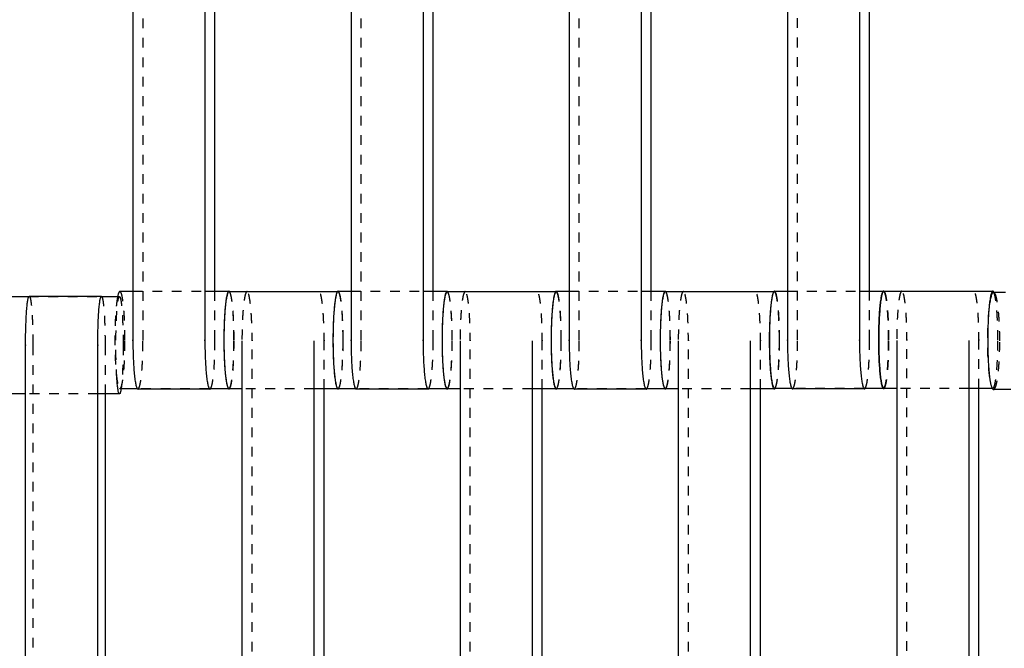
# Model space of a CAD drawing. Units: centimetres. Extents: x -464 to 312, y -278 to 304.
# Drawn here: x -40 to -19, y -18 to -5 of the extents above; entities that cross this region are included whole.
import ezdxf

# ---------------------------------------------------------------- set-up
doc = ezdxf.new("R2010")
doc.units = ezdxf.units.CM
doc.linetypes.add('Ukryte', pattern=[0.4, 0.2, -0.2])
for name, color, linetype, true_color in [('Domyslna', 7, 'Continuous', 0x000000), ('Make2D$Adnotacja', 7, 'Continuous', 0x000000), ('Make2D$Ukryte$Krzywe', 7, 'Ukryte', 0x8c8c8c), ('Make2D$Widoczne$Krzywe', 7, 'Continuous', 0x000000)]:
    doc.layers.add(name, color=color, linetype=linetype, true_color=true_color)
doc.styles.add('Arial Normalny', font='arial.ttf')
doc.dimstyles.new('Domyślny', dxfattribs={"dimscale": 1.1, "dimtxt": 10, "dimasz": 10, "dimexe": 5, "dimexo": 5, "dimgap": 2.5, "dimtad": 1, "dimtoh": 1, "dimdec": 0, "dimzin": 1, "dimdsep": 46, "dimtxsty": 'Arial Normalny', "dimcen": 5, "dimazin": 1, "dimtfac": 1, "dimtdec": 4, "dimtix": 1, "dimtofl": 0, "dimtmove": 1, "dimatfit": 3, "dimfxl": 10, "dimtolj": 1, "dimtzin": 1, "dimarcsym": 0})

# ---------------------------------------------------------------- blocks, each defined once
blk = doc.blocks.new('*D6')
at = {"layer": 'Defpoints', "color": 0}
for p in [(26.682, 4.661), (-138.092, 2.367), (26.682, -87.047)]:
    blk.add_point(p, dxfattribs=at)
at = {"layer": 'Make2D$Adnotacja', "color": 0, "lineweight": -2}
for p, q in [((26.682, -0.839), (26.682, -92.547)), ((-138.092, -3.133), (-138.092, -92.547)), ((-127.092, -87.047), (15.682, -87.047))]:
    blk.add_line(p, q, dxfattribs=at)
at = {"layer": 'Make2D$Adnotacja', "color": 0}
for points in [[(-127.092, -85.214), (-127.092, -88.88), (-138.092, -87.047)], [(15.682, -88.88), (15.682, -85.214), (26.682, -87.047)]]:
    blk.add_solid(points, dxfattribs=at)
at = {"layer": 'Make2D$Adnotacja', "color": 0, "insert": (-55.705, -78.681), "char_height": 11, "attachment_point": 5, "style": 'Arial Normalny'}
blk.add_mtext('\\A1;165', dxfattribs=at)
blk = doc.blocks.new('*D14')
at = {"layer": 'Defpoints', "color": 0}
for p in [(26.682, 4.661), (-138.092, 2.367), (26.682, -87.047)]:
    blk.add_point(p, dxfattribs=at)
at = {"layer": 'Domyslna', "color": 0, "lineweight": -2}
for p, q in [((26.682, -0.839), (26.682, -92.547)), ((-138.092, -3.133), (-138.092, -92.547)), ((-127.092, -87.047), (15.682, -87.047))]:
    blk.add_line(p, q, dxfattribs=at)
at = {"layer": 'Domyslna', "color": 0}
for points in [[(-127.092, -85.214), (-127.092, -88.88), (-138.092, -87.047)], [(15.682, -88.88), (15.682, -85.214), (26.682, -87.047)]]:
    blk.add_solid(points, dxfattribs=at)
at = {"layer": 'Domyslna', "color": 0, "insert": (-55.705, -78.681), "char_height": 11, "attachment_point": 5, "style": 'Arial Normalny'}
blk.add_mtext('\\A1;165', dxfattribs=at)

msp = doc.modelspace()

# ---------------------------------------------------------------- linework, layer by layer
at = {"layer": 'Make2D$Ukryte$Krzywe', "color": 18, "lineweight": -3, "true_color": 0x000000}
for points in [[(-37.057, -11.869), (-37.057, -7.88), (-37.057, -3.891)], [(-32.578, -11.869), (-32.578, -7.88), (-32.578, -3.891)], [(-28.098, -11.869), (-28.098, -7.88), (-28.098, -3.891)], [(-23.617, -11.864), (-23.617, -7.875), (-23.617, -3.886)], [(-37.264, -10.874), (-36.525, -10.874), (-35.786, -10.874)], [(-35.579, -11.869), (-35.579, -11.372), (-35.579, -10.874)], [(-33.063, -10.88), (-33.058, -10.88), (-33.053, -10.88)], [(-32.785, -10.874), (-32.046, -10.874), (-31.306, -10.874)], [(-31.099, -11.869), (-31.099, -11.372), (-31.099, -10.874)], [(-28.584, -10.88), (-28.579, -10.88), (-28.574, -10.88)], [(-28.305, -10.874), (-27.566, -10.874), (-26.827, -10.874)], [(-26.62, -11.869), (-26.62, -11.372), (-26.62, -10.874)], [(-24.106, -10.88), (-24.1, -10.88), (-24.094, -10.88)], [(-23.824, -10.869), (-23.085, -10.869), (-22.346, -10.869)], [(-22.139, -11.864), (-22.139, -11.367), (-22.139, -10.869)], [(-39.402, -10.983), (-38.661, -10.983), (-37.92, -10.983)], [(-37.578, -10.983), (-37.559, -10.983), (-37.54, -10.983)], [(-34.817, -19.869), (-34.817, -15.88), (-34.817, -11.891)], [(-33.339, -12.879), (-33.339, -12.385), (-33.339, -11.891)], [(-30.338, -19.869), (-30.338, -15.88), (-30.338, -11.891)], [(-28.86, -12.879), (-28.86, -12.385), (-28.86, -11.891)], [(-25.859, -19.869), (-25.859, -15.88), (-25.859, -11.891)], [(-24.38, -12.879), (-24.38, -12.385), (-24.38, -11.891)], [(-21.372, -19.859), (-21.372, -15.87), (-21.372, -11.881)], [(-19.894, -12.869), (-19.894, -12.375), (-19.894, -11.881)], [(-39.318, -11.987), (-39.318, -15.976), (-39.318, -19.965)], [(-37.836, -11.987), (-37.836, -12.485), (-37.836, -12.982)], [(-35.694, -12.873), (-36.434, -12.873), (-37.173, -12.873)], [(-35.293, -12.873), (-35.298, -12.873), (-35.303, -12.873)], [(-33.546, -12.879), (-34.285, -12.879), (-35.024, -12.879)], [(-31.215, -12.873), (-31.954, -12.873), (-32.693, -12.873)], [(-30.813, -12.873), (-30.818, -12.873), (-30.823, -12.873)], [(-29.067, -12.879), (-29.806, -12.879), (-30.545, -12.879)], [(-26.736, -12.873), (-27.475, -12.873), (-28.214, -12.873)], [(-26.334, -12.873), (-26.339, -12.873), (-26.344, -12.873)], [(-24.587, -12.879), (-25.327, -12.879), (-26.066, -12.879)], [(-22.254, -12.868), (-22.993, -12.868), (-23.732, -12.868)], [(-20.101, -12.869), (-20.84, -12.869), (-21.579, -12.869)], [(-19.608, -12.869), (-19.613, -12.869), (-19.618, -12.869)], [(-37.985, -12.982), (-38.726, -12.982), (-39.467, -12.982)]]:
    msp.add_open_spline(points, degree=2, dxfattribs=at)
for points, weights in [([(-37.427, -11.874), (-37.427, -10.874), (-37.531, -10.874)], [1, 0.707106781187, 1]), ([(-35.187, -11.88), (-35.187, -10.88), (-35.291, -10.88)], [1, 0.707106781187, 1]), ([(-35.189, -11.874), (-35.189, -10.98), (-35.281, -10.88)], [1, 0.729684283551, 0.958325742385]), ([(-32.949, -11.88), (-32.949, -10.88), (-33.053, -10.88)], [1, 0.707106781187, 1]), ([(-32.948, -11.874), (-32.948, -10.874), (-33.052, -10.874)], [1, 0.707106781187, 1]), ([(-30.708, -11.88), (-30.708, -10.88), (-30.812, -10.88)], [1, 0.707106781187, 1]), ([(-30.709, -11.874), (-30.709, -10.98), (-30.802, -10.88)], [1, 0.729684283551, 0.958325742385]), ([(-28.47, -11.88), (-28.47, -10.88), (-28.574, -10.88)], [1, 0.707106781187, 1]), ([(-28.468, -11.874), (-28.468, -10.874), (-28.572, -10.874)], [1, 0.707106781187, 1]), ([(-26.229, -11.88), (-26.229, -10.88), (-26.333, -10.88)], [1, 0.707106781187, 1]), ([(-26.23, -11.874), (-26.23, -10.98), (-26.322, -10.88)], [1, 0.729755046779, 0.95820606909]), ([(-24.094, -10.88), (-24.111, -10.88), (-24.127, -10.932)], [1, 0.936552071197, 0.900592929507]), ([(-23.99, -11.88), (-23.99, -10.88), (-24.094, -10.88)], [1, 0.707106781187, 1]), ([(-23.987, -11.869), (-23.987, -10.869), (-24.091, -10.869)], [1, 0.707106781187, 1]), ([(-21.749, -11.869), (-21.749, -10.922), (-21.847, -10.87)], [1, 0.718289343051, 0.978488768966]), ([(-21.742, -11.87), (-21.742, -10.87), (-21.846, -10.87)], [1, 0.707106781187, 1]), ([(-19.465, -11.891), (-19.465, -10.892), (-19.592, -10.892)], [1, 0.707106781187, 1]), ([(-19.504, -11.87), (-19.504, -11.063), (-19.586, -10.893)], [1, 0.749477725154, 0.927517166064]), ([(-39.393, -10.976), (-39.318, -10.976), (-39.318, -11.976)], [1, 0.707106781187, 1]), ([(-37.902, -10.983), (-37.836, -11.087), (-37.836, -11.976)], [0.956272430932, 0.730904072702, 1]), ([(-37.54, -10.983), (-37.466, -10.983), (-37.466, -11.983)], [1, 0.707106781187, 1]), ([(-37.531, -12.873), (-37.427, -12.873), (-37.427, -11.874)], [1, 0.707106781187, 1]), ([(-37.161, -12.88), (-37.057, -12.88), (-37.057, -11.881)], [1, 0.707106781187, 1]), ([(-37.057, -11.881), (-37.057, -11.875), (-37.057, -11.869)], [1, 0.997711841715, 0.99545943481]), ([(-35.67, -12.873), (-35.579, -12.769), (-35.579, -11.881)], [0.9562724309, 0.730904072721, 1]), ([(-35.579, -11.881), (-35.579, -11.875), (-35.579, -11.869)], [1, 0.997711841715, 0.99545943481]), ([(-35.293, -12.873), (-35.189, -12.873), (-35.189, -11.874)], [1, 0.707106781187, 1]), ([(-35.291, -12.879), (-35.187, -12.879), (-35.187, -11.88)], [1, 0.707106781187, 1]), ([(-33.052, -12.873), (-32.948, -12.873), (-32.948, -11.874)], [1, 0.707106781187, 1]), ([(-33.041, -12.873), (-32.949, -12.774), (-32.949, -11.88)], [0.958235518028, 0.72973762977, 1]), ([(-32.681, -12.88), (-32.578, -12.88), (-32.578, -11.881)], [1, 0.707106781187, 1]), ([(-32.578, -11.881), (-32.578, -11.875), (-32.578, -11.869)], [1, 0.997711841715, 0.99545943481]), ([(-31.191, -12.873), (-31.099, -12.769), (-31.099, -11.881)], [0.9562724309, 0.730904072721, 1]), ([(-31.099, -11.881), (-31.099, -11.875), (-31.099, -11.869)], [1, 0.997711841715, 0.99545943481]), ([(-30.813, -12.873), (-30.709, -12.873), (-30.709, -11.874)], [1, 0.707106781187, 1]), ([(-30.812, -12.879), (-30.708, -12.879), (-30.708, -11.88)], [1, 0.707106781187, 1]), ([(-28.572, -12.873), (-28.468, -12.873), (-28.468, -11.874)], [1, 0.707106781187, 1]), ([(-28.562, -12.873), (-28.47, -12.771), (-28.47, -11.88)], [0.957202056514, 0.730350323693, 1]), ([(-28.202, -12.88), (-28.098, -12.88), (-28.098, -11.881)], [1, 0.707106781187, 1]), ([(-28.098, -11.881), (-28.098, -11.875), (-28.098, -11.869)], [1, 0.997711841715, 0.99545943481]), ([(-26.711, -12.873), (-26.62, -12.768), (-26.62, -11.881)], [0.95570148773, 0.731245408503, 1]), ([(-26.62, -11.881), (-26.62, -11.875), (-26.62, -11.869)], [1, 0.997711841715, 0.99545943481]), ([(-26.334, -12.873), (-26.23, -12.873), (-26.23, -11.874)], [1, 0.707106781187, 1]), ([(-26.333, -12.879), (-26.229, -12.879), (-26.229, -11.88)], [1, 0.707106781187, 1]), ([(-24.091, -12.868), (-23.987, -12.868), (-23.987, -11.869)], [1, 0.707106781187, 1]), ([(-24.079, -12.868), (-23.99, -12.74), (-23.99, -11.88)], [0.945907502825, 0.737256586677, 1]), ([(-23.721, -12.875), (-23.617, -12.875), (-23.617, -11.876)], [1, 0.707106781187, 1]), ([(-23.617, -11.876), (-23.617, -11.87), (-23.617, -11.864)], [1, 0.997711841715, 0.99545943481]), ([(-22.23, -12.868), (-22.139, -12.764), (-22.139, -11.876)], [0.956240244455, 0.730923289971, 1]), ([(-22.139, -11.876), (-22.139, -11.87), (-22.139, -11.864)], [1, 0.997711841715, 0.99545943481]), ([(-21.851, -12.868), (-21.749, -12.854), (-21.749, -11.869)], [0.994041408024, 0.710117015099, 1]), ([(-21.846, -12.869), (-21.742, -12.869), (-21.742, -11.87)], [1, 0.707106781187, 1]), ([(-19.608, -12.869), (-19.504, -12.869), (-19.504, -11.87)], [1, 0.707106781187, 1]), ([(-19.592, -12.891), (-19.465, -12.891), (-19.465, -11.891)], [1, 0.707106781187, 1]), ([(-39.318, -11.976), (-39.318, -11.981), (-39.318, -11.987)], [1, 0.997711841715, 0.99545943481]), ([(-37.836, -11.976), (-37.836, -11.981), (-37.836, -11.987)], [1, 0.997711841715, 0.99545943481]), ([(-37.466, -11.983), (-37.466, -12.595), (-37.506, -12.873)], [1, 0.797607854591, 0.874925705126]), ([(-35.34, -12.762), (-35.318, -12.873), (-35.293, -12.873)], [0.874291187455, 0.908662192403, 1]), ([(-26.382, -12.762), (-26.359, -12.873), (-26.334, -12.873)], [0.874291187457, 0.908662192406, 1]), ([(-19.629, -12.849), (-19.618, -12.869), (-19.608, -12.869)], [0.930625087523, 0.959793160438, 1])]:
    msp.add_rational_spline(points, weights, degree=2, dxfattribs=at)
for points, weights, knots in [([(-34.921, -10.88), (-35.025, -10.88), (-35.025, -11.88), (-35.025, -11.885), (-35.025, -11.891)], [1, 0.707106781187, 1, 0.997711841715, 0.99545943481], [-127.183017, -127.183017, -127.183017, -111.475049, -111.475049, -111.352334, -111.352334, -111.352334]), ([(-34.817, -11.891), (-34.817, -11.885), (-34.817, -11.88), (-34.817, -10.88), (-34.921, -10.88)], [0.99545943481, 0.997711841715, 1, 0.707106781187, 1], [-143.013703, -143.013703, -143.013703, -142.890984, -142.890984, -127.183017, -127.183017, -127.183017]), ([(-33.339, -11.891), (-33.339, -11.885), (-33.339, -11.88), (-33.339, -10.88), (-33.443, -10.88)], [0.99545943481, 0.997711841715, 1, 0.707106781187, 1], [-143.013703, -143.013703, -143.013703, -142.890984, -142.890984, -127.183017, -127.183017, -127.183017]), ([(-30.442, -10.88), (-30.545, -10.88), (-30.545, -11.88), (-30.545, -11.885), (-30.545, -11.891)], [1, 0.707106781187, 1, 0.997711841715, 0.99545943481], [-127.183017, -127.183017, -127.183017, -111.475049, -111.475049, -111.352334, -111.352334, -111.352334]), ([(-30.338, -11.891), (-30.338, -11.885), (-30.338, -11.88), (-30.338, -10.88), (-30.442, -10.88)], [0.99545943481, 0.997711841715, 1, 0.707106781187, 1], [-143.013703, -143.013703, -143.013703, -142.890984, -142.890984, -127.183017, -127.183017, -127.183017]), ([(-28.86, -11.891), (-28.86, -11.885), (-28.86, -11.88), (-28.86, -10.88), (-28.963, -10.88)], [0.99545943481, 0.997711841715, 1, 0.707106781187, 1], [-143.013703, -143.013703, -143.013703, -142.890984, -142.890984, -127.183017, -127.183017, -127.183017]), ([(-25.962, -10.88), (-26.066, -10.88), (-26.066, -11.88), (-26.066, -11.885), (-26.066, -11.891)], [1, 0.707106781187, 1, 0.997711841715, 0.99545943481], [-127.183017, -127.183017, -127.183017, -111.475049, -111.475049, -111.352334, -111.352334, -111.352334]), ([(-25.859, -11.891), (-25.859, -11.885), (-25.859, -11.88), (-25.859, -10.88), (-25.962, -10.88)], [0.99545943481, 0.997711841715, 1, 0.707106781187, 1], [-143.013703, -143.013703, -143.013703, -142.890984, -142.890984, -127.183017, -127.183017, -127.183017]), ([(-24.38, -11.891), (-24.38, -11.885), (-24.38, -11.88), (-24.38, -10.88), (-24.484, -10.88)], [0.99545943481, 0.997711841715, 1, 0.707106781187, 1], [-143.013703, -143.013703, -143.013703, -142.890984, -142.890984, -127.183017, -127.183017, -127.183017]), ([(-21.476, -10.87), (-21.579, -10.87), (-21.579, -11.87), (-21.579, -11.875), (-21.579, -11.881)], [1, 0.707106781187, 1, 0.997711841715, 0.99545943481], [-127.183017, -127.183017, -127.183017, -111.475049, -111.475049, -111.352334, -111.352334, -111.352334]), ([(-21.372, -11.881), (-21.372, -11.875), (-21.372, -11.87), (-21.372, -10.87), (-21.476, -10.87)], [0.99545943481, 0.997711841715, 1, 0.707106781187, 1], [-143.013703, -143.013703, -143.013703, -142.890984, -142.890984, -127.183017, -127.183017, -127.183017]), ([(-19.894, -11.881), (-19.894, -11.875), (-19.894, -11.87), (-19.894, -10.87), (-19.998, -10.87)], [0.99545943481, 0.997711841715, 1, 0.707106781187, 1], [-143.013703, -143.013703, -143.013703, -142.890984, -142.890984, -127.183017, -127.183017, -127.183017]), ([(-37.578, -10.983), (-37.635, -11.261), (-37.635, -11.874), (-37.635, -12.873), (-37.531, -12.873)], [0.874955317961, 0.797569109783, 1, 0.707106781187, 1], [-42.272371, -42.272371, -42.272371, -31.415931, -31.415931, -15.707966, -15.707966, -15.707966]), ([(-37.593, -12.678), (-37.614, -12.388), (-37.614, -11.983), (-37.614, -10.983), (-37.54, -10.983)], [0.853606652216, 0.856346235757, 1, 0.707106781187, 1], [-39.120133, -39.120133, -39.120133, -31.415931, -31.415931, -15.707966, -15.707966, -15.707966]), ([(-19.688, -11.233), (-19.72, -11.516), (-19.72, -11.891), (-19.72, -12.47), (-19.656, -12.758)], [0.854514683179, 0.865418382789, 1, 0.806616294027, 0.868597037169], [-38.63359, -38.63359, -38.63359, -31.415931, -31.415931, -21.044696, -21.044696, -21.044696])]:
    msp.add_rational_spline(points, weights, degree=2, knots=knots, dxfattribs=at)
at = {"layer": 'Make2D$Widoczne$Krzywe', "color": 6, "true_color": 0xff00ff}
msp.add_open_spline([(-418.332, -250.014), (-55.832, -250.014), (306.668, -250.014), (306.668, -0.014), (306.668, 249.986), (-55.832, 249.986), (-418.332, 249.986), (-418.332, -0.014), (-418.332, -250.014)], degree=2, knots=[0, 0, 0, 725.527602, 725.527602, 756.985486, 756.985486, 1482.513088, 1482.513088, 1513.970972, 1513.970972, 1513.970972], dxfattribs=at)
at = {"layer": 'Make2D$Widoczne$Krzywe', "color": 18, "lineweight": -3, "true_color": 0x000000}
for points in [[(-37.264, -3.891), (-37.264, -7.88), (-37.264, -11.869)], [(-35.786, -3.891), (-35.786, -7.88), (-35.786, -11.869)], [(-32.785, -3.891), (-32.785, -7.88), (-32.785, -11.869)], [(-31.306, -3.891), (-31.306, -7.88), (-31.306, -11.869)], [(-28.306, -3.891), (-28.306, -7.88), (-28.306, -11.869)], [(-26.827, -3.891), (-26.827, -7.88), (-26.827, -11.869)], [(-23.824, -3.886), (-23.824, -7.875), (-23.824, -11.864)], [(-22.346, -3.886), (-22.346, -7.875), (-22.346, -11.864)], [(-35.579, -10.874), (-35.579, -7.877), (-35.579, -4.879)], [(-31.099, -10.874), (-31.099, -7.877), (-31.099, -4.879)], [(-26.62, -10.874), (-26.62, -7.877), (-26.62, -4.879)], [(-22.139, -10.869), (-22.139, -7.872), (-22.139, -4.874)], [(-37.531, -10.874), (-37.398, -10.874), (-37.264, -10.874)], [(-35.786, -10.874), (-35.539, -10.874), (-35.293, -10.874)], [(-35.291, -10.88), (-34.177, -10.88), (-33.063, -10.88)], [(-33.052, -10.874), (-32.918, -10.874), (-32.785, -10.874)], [(-31.306, -10.874), (-31.06, -10.874), (-30.813, -10.874)], [(-30.812, -10.88), (-29.698, -10.88), (-28.584, -10.88)], [(-28.572, -10.874), (-28.439, -10.874), (-28.305, -10.874)], [(-26.827, -10.874), (-26.581, -10.874), (-26.334, -10.874)], [(-26.333, -10.88), (-25.219, -10.88), (-24.106, -10.88)], [(-24.091, -10.869), (-23.957, -10.869), (-23.824, -10.869)], [(-22.346, -10.869), (-22.099, -10.869), (-21.853, -10.869)], [(-21.846, -10.87), (-20.727, -10.87), (-19.608, -10.87)], [(-19.592, -10.892), (-19.471, -10.892), (-19.35, -10.892)], [(-39.784, -10.983), (-39.593, -10.983), (-39.402, -10.983)], [(-39.393, -10.976), (-38.652, -10.976), (-37.911, -10.976)], [(-37.92, -10.983), (-37.749, -10.983), (-37.578, -10.983)], [(-35.025, -11.891), (-35.025, -15.88), (-35.025, -19.869)], [(-33.546, -11.891), (-33.546, -15.88), (-33.546, -19.869)], [(-30.545, -11.891), (-30.545, -15.88), (-30.545, -19.869)], [(-29.067, -11.891), (-29.067, -15.88), (-29.067, -19.869)], [(-26.066, -11.891), (-26.066, -15.88), (-26.066, -19.869)], [(-24.587, -11.891), (-24.587, -15.88), (-24.587, -19.869)], [(-21.579, -11.881), (-21.579, -15.87), (-21.579, -19.859)], [(-20.101, -11.881), (-20.101, -15.87), (-20.101, -19.859)], [(-39.468, -19.965), (-39.468, -15.976), (-39.468, -11.987)], [(-37.985, -19.965), (-37.985, -15.976), (-37.985, -11.987)], [(-37.173, -12.873), (-37.352, -12.873), (-37.531, -12.873)], [(-35.682, -12.88), (-36.421, -12.88), (-37.161, -12.88)], [(-35.303, -12.873), (-35.499, -12.873), (-35.694, -12.873)], [(-35.024, -12.879), (-35.158, -12.879), (-35.291, -12.879)], [(-33.053, -12.879), (-33.3, -12.879), (-33.546, -12.879)], [(-33.339, -18.873), (-33.339, -15.876), (-33.339, -12.879)], [(-32.693, -12.873), (-32.873, -12.873), (-33.052, -12.873)], [(-31.203, -12.88), (-31.942, -12.88), (-32.681, -12.88)], [(-30.824, -12.873), (-31.019, -12.873), (-31.215, -12.873)], [(-30.545, -12.879), (-30.679, -12.879), (-30.812, -12.879)], [(-28.574, -12.879), (-28.82, -12.879), (-29.067, -12.879)], [(-28.86, -18.874), (-28.86, -15.877), (-28.86, -12.879)], [(-28.214, -12.873), (-28.393, -12.873), (-28.572, -12.873)], [(-26.724, -12.88), (-27.463, -12.88), (-28.202, -12.88)], [(-26.344, -12.873), (-26.54, -12.873), (-26.736, -12.873)], [(-26.066, -12.879), (-26.199, -12.879), (-26.333, -12.879)], [(-24.094, -12.879), (-24.341, -12.879), (-24.587, -12.879)], [(-24.38, -18.874), (-24.38, -15.877), (-24.38, -12.879)], [(-23.732, -12.868), (-23.912, -12.868), (-24.091, -12.868)], [(-22.242, -12.875), (-22.981, -12.875), (-23.721, -12.875)], [(-21.853, -12.868), (-22.053, -12.868), (-22.254, -12.868)], [(-21.579, -12.869), (-21.713, -12.869), (-21.846, -12.869)], [(-19.618, -12.869), (-19.86, -12.869), (-20.101, -12.869)], [(-19.894, -18.864), (-19.894, -15.867), (-19.894, -12.869)], [(-19.237, -12.891), (-19.415, -12.891), (-19.592, -12.891)], [(-39.467, -12.982), (-39.626, -12.982), (-39.784, -12.982)], [(-37.54, -12.982), (-37.762, -12.982), (-37.985, -12.982)], [(-37.836, -12.982), (-37.836, -15.98), (-37.836, -18.977)]]:
    msp.add_open_spline(points, degree=2, dxfattribs=at)
for points, weights in [([(-37.531, -10.874), (-37.556, -10.874), (-37.578, -10.983)], [1, 0.909537671404, 0.874955317961]), ([(-35.281, -10.88), (-35.287, -10.874), (-35.293, -10.874)], [0.958325742385, 0.977422497636, 1]), ([(-30.802, -10.88), (-30.808, -10.874), (-30.813, -10.874)], [0.958325742385, 0.977422497636, 1]), ([(-26.322, -10.88), (-26.328, -10.874), (-26.334, -10.874)], [0.95820606909, 0.977351734407, 1]), ([(-21.847, -10.87), (-21.85, -10.869), (-21.853, -10.869)], [0.978488768966, 0.988817438136, 1]), ([(-19.592, -10.892), (-19.65, -10.892), (-19.688, -11.233)], [1, 0.841688398397, 0.854514683179]), ([(-19.586, -10.893), (-19.597, -10.87), (-19.608, -10.87)], [0.927517166064, 0.957629056032, 1]), ([(-37.911, -10.976), (-37.906, -10.976), (-37.902, -10.983)], [1, 0.976202708485, 0.956272430932]), ([(-37.54, -12.982), (-37.571, -12.982), (-37.593, -12.678)], [1, 0.850760545429, 0.853606652216]), ([(-37.506, -12.873), (-37.522, -12.982), (-37.54, -12.982)], [0.874925705126, 0.909498926595, 1]), ([(-35.682, -12.88), (-35.676, -12.88), (-35.67, -12.873)], [1, 0.976202708465, 0.9562724309]), ([(-33.053, -12.879), (-33.047, -12.879), (-33.041, -12.873)], [1, 0.977369151417, 0.958235518028]), ([(-31.203, -12.88), (-31.197, -12.88), (-31.191, -12.873)], [1, 0.976202708465, 0.9562724309]), ([(-28.574, -12.879), (-28.568, -12.879), (-28.562, -12.873)], [1, 0.976756457493, 0.957202056514]), ([(-26.724, -12.88), (-26.717, -12.88), (-26.711, -12.873)], [1, 0.975861372684, 0.95570148773]), ([(-24.094, -12.879), (-24.087, -12.879), (-24.079, -12.868)], [1, 0.969850194509, 0.945907502825]), ([(-22.242, -12.875), (-22.236, -12.875), (-22.23, -12.868)], [1, 0.976183491216, 0.956240244455]), ([(-21.853, -12.868), (-21.852, -12.868), (-21.851, -12.868)], [1, 0.996989766088, 0.994041408024]), ([(-19.656, -12.758), (-19.626, -12.891), (-19.592, -12.891)], [0.868597037169, 0.90049048716, 1])]:
    msp.add_rational_spline(points, weights, degree=2, dxfattribs=at)
for points, weights, knots in [([(-35.293, -10.874), (-35.397, -10.874), (-35.397, -11.874), (-35.397, -12.483), (-35.34, -12.762)], [1, 0.707106781187, 1, 0.798444588784, 0.874291187455], [-47.123897, -47.123897, -47.123897, -31.415931, -31.415931, -20.606444, -20.606444, -20.606444]), ([(-35.291, -10.88), (-35.396, -10.88), (-35.396, -11.88), (-35.396, -12.879), (-35.291, -12.879)], [1, 0.707106781187, 1, 0.707106781187, 1], [-47.123897, -47.123897, -47.123897, -31.415931, -31.415931, -15.707966, -15.707966, -15.707966]), ([(-33.053, -10.88), (-33.157, -10.88), (-33.157, -11.88), (-33.157, -12.879), (-33.053, -12.879)], [1, 0.707106781187, 1, 0.707106781187, 1], [-47.123897, -47.123897, -47.123897, -31.415931, -31.415931, -15.707966, -15.707966, -15.707966]), ([(-33.052, -10.874), (-33.156, -10.874), (-33.156, -11.874), (-33.156, -12.873), (-33.052, -12.873)], [1, 0.707106781187, 1, 0.707106781187, 1], [-47.123897, -47.123897, -47.123897, -31.415931, -31.415931, -15.707966, -15.707966, -15.707966]), ([(-30.813, -10.874), (-30.917, -10.874), (-30.917, -11.874), (-30.917, -12.873), (-30.813, -12.873)], [1, 0.707106781187, 1, 0.707106781187, 1], [-47.123897, -47.123897, -47.123897, -31.415931, -31.415931, -15.707966, -15.707966, -15.707966]), ([(-30.812, -10.88), (-30.916, -10.88), (-30.916, -11.88), (-30.916, -12.879), (-30.812, -12.879)], [1, 0.707106781187, 1, 0.707106781187, 1], [-47.123897, -47.123897, -47.123897, -31.415931, -31.415931, -15.707966, -15.707966, -15.707966]), ([(-28.574, -10.88), (-28.678, -10.88), (-28.678, -11.88), (-28.678, -12.879), (-28.574, -12.879)], [1, 0.707106781187, 1, 0.707106781187, 1], [-47.123897, -47.123897, -47.123897, -31.415931, -31.415931, -15.707966, -15.707966, -15.707966]), ([(-28.572, -10.874), (-28.677, -10.874), (-28.677, -11.874), (-28.677, -12.873), (-28.572, -12.873)], [1, 0.707106781187, 1, 0.707106781187, 1], [-47.123897, -47.123897, -47.123897, -31.415931, -31.415931, -15.707966, -15.707966, -15.707966]), ([(-26.334, -10.874), (-26.438, -10.874), (-26.438, -11.874), (-26.438, -12.483), (-26.382, -12.762)], [1, 0.707106781187, 1, 0.798444588781, 0.874291187457], [-47.123897, -47.123897, -47.123897, -31.415931, -31.415931, -20.606444, -20.606444, -20.606444]), ([(-26.333, -10.88), (-26.437, -10.88), (-26.437, -11.88), (-26.437, -12.879), (-26.333, -12.879)], [1, 0.707106781187, 1, 0.707106781187, 1], [-47.123897, -47.123897, -47.123897, -31.415931, -31.415931, -15.707966, -15.707966, -15.707966]), ([(-24.091, -10.869), (-24.195, -10.869), (-24.195, -11.869), (-24.195, -12.868), (-24.091, -12.868)], [1, 0.707106781187, 1, 0.707106781187, 1], [-47.123897, -47.123897, -47.123897, -31.415931, -31.415931, -15.707966, -15.707966, -15.707966]), ([(-21.853, -10.869), (-21.957, -10.869), (-21.957, -11.869), (-21.957, -12.868), (-21.853, -12.868)], [1, 0.707106781187, 1, 0.707106781187, 1], [-47.123897, -47.123897, -47.123897, -31.415931, -31.415931, -15.707966, -15.707966, -15.707966]), ([(-21.846, -10.87), (-21.95, -10.87), (-21.95, -11.87), (-21.95, -12.869), (-21.846, -12.869)], [1, 0.707106781187, 1, 0.707106781187, 1], [-47.123897, -47.123897, -47.123897, -31.415931, -31.415931, -15.707966, -15.707966, -15.707966]), ([(-19.608, -10.87), (-19.712, -10.87), (-19.712, -11.87), (-19.712, -12.479), (-19.656, -12.758)], [1, 0.707106781187, 1, 0.798561221889, 0.874203500767], [-47.123897, -47.123897, -47.123897, -31.415931, -31.415931, -20.612699, -20.612699, -20.612699]), ([(-39.468, -11.987), (-39.468, -11.981), (-39.468, -11.976), (-39.468, -10.976), (-39.393, -10.976)], [0.99545943481, 0.997711841715, 1, 0.707106781187, 1], [-31.53865, -31.53865, -31.53865, -31.415935, -31.415935, -15.707968, -15.707968, -15.707968]), ([(-37.985, -11.987), (-37.985, -11.981), (-37.985, -11.976), (-37.985, -10.976), (-37.911, -10.976)], [0.99545943481, 0.997711841715, 1, 0.707106781187, 1], [-31.53865, -31.53865, -31.53865, -31.415935, -31.415935, -15.707968, -15.707968, -15.707968]), ([(-24.127, -10.932), (-24.198, -11.161), (-24.198, -11.88), (-24.198, -12.879), (-24.094, -12.879)], [0.900592929507, 0.77055470999, 1, 0.707106781187, 1], [-43.721162, -43.721162, -43.721162, -31.415931, -31.415931, -15.707966, -15.707966, -15.707966]), ([(-37.264, -11.869), (-37.264, -11.875), (-37.264, -11.881), (-37.264, -12.88), (-37.161, -12.88)], [0.99545943481, 0.997711841715, 1, 0.707106781187, 1], [-31.53865, -31.53865, -31.53865, -31.415935, -31.415935, -15.707968, -15.707968, -15.707968]), ([(-35.786, -11.869), (-35.786, -11.875), (-35.786, -11.881), (-35.786, -12.88), (-35.682, -12.88)], [0.99545943481, 0.997711841715, 1, 0.707106781187, 1], [-31.53865, -31.53865, -31.53865, -31.415935, -31.415935, -15.707968, -15.707968, -15.707968]), ([(-32.785, -11.869), (-32.785, -11.875), (-32.785, -11.881), (-32.785, -12.88), (-32.681, -12.88)], [0.99545943481, 0.997711841715, 1, 0.707106781187, 1], [-31.53865, -31.53865, -31.53865, -31.415935, -31.415935, -15.707968, -15.707968, -15.707968]), ([(-31.306, -11.869), (-31.306, -11.875), (-31.306, -11.881), (-31.306, -12.88), (-31.203, -12.88)], [0.99545943481, 0.997711841715, 1, 0.707106781187, 1], [-31.53865, -31.53865, -31.53865, -31.415935, -31.415935, -15.707968, -15.707968, -15.707968]), ([(-28.306, -11.869), (-28.306, -11.875), (-28.306, -11.881), (-28.306, -12.88), (-28.202, -12.88)], [0.99545943481, 0.997711841715, 1, 0.707106781187, 1], [-31.53865, -31.53865, -31.53865, -31.415935, -31.415935, -15.707968, -15.707968, -15.707968]), ([(-26.827, -11.869), (-26.827, -11.875), (-26.827, -11.881), (-26.827, -12.88), (-26.724, -12.88)], [0.99545943481, 0.997711841715, 1, 0.707106781187, 1], [-31.53865, -31.53865, -31.53865, -31.415935, -31.415935, -15.707968, -15.707968, -15.707968]), ([(-23.824, -11.864), (-23.824, -11.87), (-23.824, -11.876), (-23.824, -12.875), (-23.721, -12.875)], [0.99545943481, 0.997711841715, 1, 0.707106781187, 1], [-31.53865, -31.53865, -31.53865, -31.415935, -31.415935, -15.707968, -15.707968, -15.707968]), ([(-22.346, -11.864), (-22.346, -11.87), (-22.346, -11.876), (-22.346, -12.875), (-22.242, -12.875)], [0.99545943481, 0.997711841715, 1, 0.707106781187, 1], [-31.53865, -31.53865, -31.53865, -31.415935, -31.415935, -15.707968, -15.707968, -15.707968])]:
    msp.add_rational_spline(points, weights, degree=2, knots=knots, dxfattribs=at)

# ---------------------------------------------------------------- dimensions: what is measured, and where the dimension line sits
at = {"layer": 'Domyslna'}
dim = msp.add_linear_dim(base=(26.682, -87.047), p1=(-138.092, 2.367), p2=(26.682, 4.661), dimstyle='Domyślny', override={"dimscale": 1.1, "dimtxt": 10, "dimasz": 10, "dimexe": 5, "dimexo": 5, "dimgap": 2.5, "dimtad": 1, "dimtih": 0, "dimtoh": 0, "dimdec": 0, "dimzin": 1, "dimtxsty": 'Arial Normalny', "dimsah": 0, "dimcen": 5, "dimadec": 2, "dimazin": 1, "dimtix": 0, "dimtmove": 0, "dimfxl": 10, "dimtzin": 1}, dxfattribs=at)
dim.commit()
dim.dimension.update_dxf_attribs({"geometry": '*D14', "text_midpoint": (-55.705, -78.681)})
at = {"layer": 'Make2D$Adnotacja'}
dim = msp.add_linear_dim(base=(26.682, -87.047), p1=(-138.092, 2.367), p2=(26.682, 4.661), dimstyle='Domyślny', override={"dimscale": 1.1, "dimtxt": 10, "dimasz": 10, "dimexe": 5, "dimexo": 5, "dimgap": 2.5, "dimtad": 1, "dimtih": 0, "dimtoh": 0, "dimdec": 0, "dimzin": 1, "dimtxsty": 'Arial Normalny', "dimsah": 0, "dimcen": 5, "dimadec": 2, "dimazin": 1, "dimtix": 0, "dimtmove": 0, "dimfxl": 10, "dimtzin": 1}, dxfattribs=at)
dim.commit()
dim.dimension.update_dxf_attribs({"geometry": '*D6', "text_midpoint": (-55.705, -78.681)})

doc.saveas('drawing.dxf')
